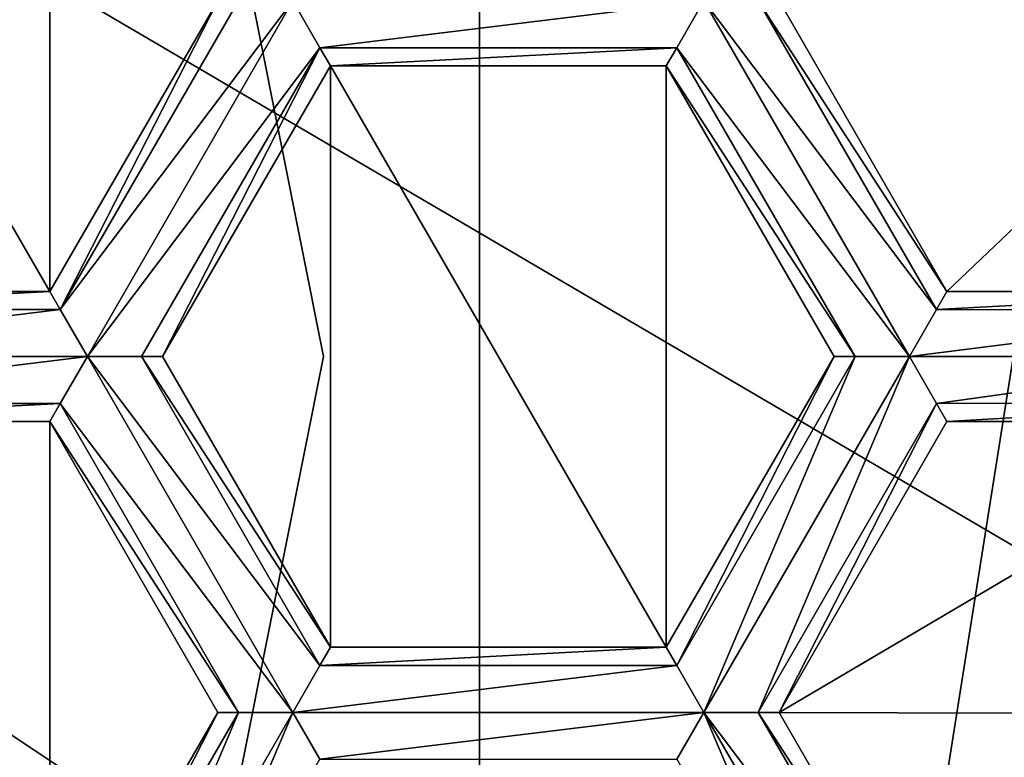
# Model space of a CAD drawing. Units: millimetres. Extents: x -23 to 23, y 0 to 174.
# Drawn here: x 4 to 6, y 94 to 96 of the extents above; entities that cross this region are included whole.
import ezdxf

# ---------------------------------------------------------------- set-up
doc = ezdxf.new("R2010")
doc.units = ezdxf.units.MM
doc.header["$LTSCALE"] = 101.851852
for name, color, linetype in [('1', 7, 'CONTINUOUS'), ('23', 7, 'CONTINUOUS'), ('232', 7, 'CONTINUOUS'), ('234', 7, 'CONTINUOUS'), ('235', 7, 'CONTINUOUS'), ('236', 7, 'CONTINUOUS'), ('361', 7, 'CONTINUOUS'), ('362', 7, 'CONTINUOUS'), ('526', 7, 'CONTINUOUS'), ('527', 7, 'CONTINUOUS'), ('528', 7, 'CONTINUOUS'), ('529', 7, 'CONTINUOUS'), ('530', 7, 'CONTINUOUS'), ('531', 7, 'CONTINUOUS'), ('532', 7, 'CONTINUOUS'), ('533', 7, 'CONTINUOUS'), ('534', 7, 'CONTINUOUS'), ('536', 7, 'CONTINUOUS'), ('537', 7, 'CONTINUOUS'), ('540', 7, 'CONTINUOUS'), ('541', 7, 'CONTINUOUS'), ('542', 7, 'CONTINUOUS'), ('568', 7, 'CONTINUOUS'), ('569', 7, 'CONTINUOUS'), ('599', 7, 'CONTINUOUS'), ('600', 7, 'CONTINUOUS'), ('601', 7, 'CONTINUOUS'), ('602', 7, 'CONTINUOUS'), ('603', 7, 'CONTINUOUS'), ('604', 7, 'CONTINUOUS'), ('616', 7, 'CONTINUOUS'), ('617', 7, 'CONTINUOUS'), ('831', 7, 'CONTINUOUS'), ('834', 7, 'CONTINUOUS'), ('835', 7, 'CONTINUOUS'), ('974', 7, 'CONTINUOUS'), ('982', 7, 'CONTINUOUS'), ('983', 7, 'CONTINUOUS')]:
    doc.layers.add(name, color=color, linetype=linetype)

msp = doc.modelspace()

# ---------------------------------------------------------------- linework, layer by layer
at = {"layer": '1', "linetype": 'Continuous'}
for points in [[(-16.5, 139, -17.5), (16.5, 139, -17.5), (16.5, 5, -17.5), (-16.5, 139, -17.5)], [(-16.5, 5, -17.5), (-16.5, 139, -17.5), (16.5, 5, -17.5), (-16.5, 5, -17.5)]]:
    msp.add_3dface(points, dxfattribs=at)
at = {"layer": '23', "linetype": 'Continuous'}
for points in [[(14.5, 106.5, 85.5), (-14.5, 106.5, 85.5), (14.5, 91.6737, 85.5), (14.5, 106.5, 85.5)], [(14.5, 91.6737, 85.5), (-14.5, 106.5, 85.5), (13.1342, 90.2904, 85.5), (14.5, 91.6737, 85.5)], [(13.1342, 90.2904, 85.5), (-14.5, 106.5, 85.5), (11.7305, 88.9753, 85.5), (13.1342, 90.2904, 85.5)], [(11.7305, 88.9753, 85.5), (-14.5, 106.5, 85.5), (10.2645, 87.7339, 85.5), (11.7305, 88.9753, 85.5)], [(10.2645, 87.7339, 85.5), (-14.5, 106.5, 85.5), (8.743, 86.6015, 85.5), (10.2645, 87.7339, 85.5)], [(8.743, 86.6015, 85.5), (-14.5, 106.5, 85.5), (7.1533, 85.5951, 85.5), (8.743, 86.6015, 85.5)], [(7.1533, 85.5951, 85.5), (-14.5, 106.5, 85.5), (5.4954, 84.7431, 85.5), (7.1533, 85.5951, 85.5)], [(5.4954, 84.7431, 85.5), (-14.5, 106.5, 85.5), (3.762, 84.0848, 85.5), (5.4954, 84.7431, 85.5)]]:
    msp.add_3dface(points, dxfattribs=at)
at = {"layer": '232', "color": 7, "linetype": 'Continuous', "true_color": 0xdff1ff}
for points in [[(3.2295, 94.875, 110.35), (3.2295, 93.7578, 110.35), (3.8745, 93.7578, 110.35), (3.2295, 94.875, 110.35)], [(3.8745, 94.875, 110.35), (3.2295, 94.875, 110.35), (3.8745, 93.7578, 110.35), (3.8745, 94.875, 110.35)], [(4.197, 94.3164, 110.35), (3.8745, 94.875, 110.35), (3.8745, 93.7578, 110.35), (4.197, 94.3164, 110.35)]]:
    msp.add_3dface(points, dxfattribs=at)
at = {"layer": '234', "color": 7, "linetype": 'Continuous', "true_color": 0xdff1ff}
for points in [[(3.2295, 94.875, 111.025), (3.2295, 94.875, 110.35), (3.8745, 94.875, 111.025), (3.2295, 94.875, 111.025)], [(3.2295, 94.875, 110.35), (3.8745, 94.875, 110.35), (3.8745, 94.875, 111.025), (3.2295, 94.875, 110.35)]]:
    msp.add_3dface(points, dxfattribs=at)
at = {"layer": '235', "color": 7, "linetype": 'Continuous', "true_color": 0xdff1ff}
for points in [[(3.2295, 95.125, 111.025), (3.2095, 95.0902, 111.1114), (3.8745, 95.125, 111.025), (3.2295, 95.125, 111.025)], [(3.8745, 95.125, 111.025), (3.2095, 95.0902, 111.1114), (3.8947, 95.0903, 111.1114), (3.8745, 95.125, 111.025)], [(3.2095, 95.0902, 111.1114), (3.1573, 95, 111.15), (3.8947, 95.0903, 111.1114), (3.2095, 95.0902, 111.1114)], [(3.8947, 95.0903, 111.1114), (3.1573, 95, 111.15), (3.9467, 95, 111.15), (3.8947, 95.0903, 111.1114)], [(3.1573, 95, 111.15), (3.2095, 94.9099, 111.1115), (3.9467, 95, 111.15), (3.1573, 95, 111.15)], [(3.9467, 95, 111.15), (3.2095, 94.9099, 111.1115), (3.8947, 94.9098, 111.1115), (3.9467, 95, 111.15)], [(3.2095, 94.9099, 111.1115), (3.2295, 94.875, 111.025), (3.8947, 94.9098, 111.1115), (3.2095, 94.9099, 111.1115)], [(3.2295, 94.875, 111.025), (3.8745, 94.875, 111.025), (3.8947, 94.9098, 111.1115), (3.2295, 94.875, 111.025)]]:
    msp.add_3dface(points, dxfattribs=at)
at = {"layer": '236', "color": 7, "linetype": 'Continuous', "true_color": 0xdff1ff}
for points in [[(3.8745, 95.125, 111.025), (3.8947, 95.0903, 111.1114), (4.197, 95.6836, 111.025), (3.8745, 95.125, 111.025)], [(4.197, 95.6836, 111.025), (3.8947, 95.0903, 111.1114), (4.2371, 95.6837, 111.1114), (4.197, 95.6836, 111.025)], [(4.2371, 95.6837, 111.1114), (3.8947, 95.0903, 111.1114), (4.3413, 95.6836, 111.15), (4.2371, 95.6837, 111.1114)], [(3.8947, 95.0903, 111.1114), (3.9467, 95, 111.15), (4.3413, 95.6836, 111.15), (3.8947, 95.0903, 111.1114)], [(4.3413, 95.6836, 111.15), (3.9467, 95, 111.15), (4.3935, 95.5935, 111.1115), (4.3413, 95.6836, 111.15)], [(4.3935, 95.5935, 111.1115), (3.9467, 95, 111.15), (4.0509, 94.9999, 111.1114), (4.3935, 95.5935, 111.1115)], [(4.091, 95, 111.025), (4.3935, 95.5935, 111.1115), (4.0509, 94.9999, 111.1114), (4.091, 95, 111.025)], [(4.4135, 95.5586, 111.025), (4.3935, 95.5935, 111.1115), (4.091, 95, 111.025), (4.4135, 95.5586, 111.025)]]:
    msp.add_3dface(points, dxfattribs=at)
at = {"layer": '361', "color": 7, "linetype": 'Continuous', "true_color": 0xdff1ff}
msp.add_3dface([(6.075, 95, 111.4098), (5.8609, 92.9024, 111.15), (5.7068, 92.9171, 111.4098), (6.075, 95, 111.4098)], dxfattribs=at)
at = {"layer": '362', "color": 7, "linetype": 'Continuous', "true_color": 0xdff1ff}
for points in [[(6.075, 95, 111.4098), (5.7068, 92.9171, 111.4098), (6.075, 95, 111.6), (6.075, 95, 111.4098)], [(6.075, 95, 111.6), (5.7068, 92.9171, 111.4098), (5.7183, 92.9525, 111.6), (6.075, 95, 111.6)]]:
    msp.add_3dface(points, dxfattribs=at)
at = {"layer": '526', "color": 7, "linetype": 'Continuous', "true_color": 0xdff1ff}
for points in [[(4.197, 94.3164, 110.35), (3.8745, 93.7578, 110.35), (3.8745, 93.7578, 111.025), (4.197, 94.3164, 110.35)], [(4.197, 94.3164, 110.35), (3.8745, 93.7578, 111.025), (4.197, 94.3164, 111.025), (4.197, 94.3164, 110.35)]]:
    msp.add_3dface(points, dxfattribs=at)
at = {"layer": '527', "color": 7, "linetype": 'Continuous', "true_color": 0xdff1ff}
for points in [[(3.8745, 94.875, 110.35), (4.197, 94.3164, 110.35), (4.197, 94.3164, 111.025), (3.8745, 94.875, 110.35)], [(3.8745, 94.875, 111.025), (3.8745, 94.875, 110.35), (4.197, 94.3164, 111.025), (3.8745, 94.875, 111.025)]]:
    msp.add_3dface(points, dxfattribs=at)
at = {"layer": '528', "color": 7, "linetype": 'Continuous', "true_color": 0xdff1ff}
for points in [[(3.9467, 95, 111.15), (3.8947, 94.9098, 111.1115), (4.3413, 94.3164, 111.15), (3.9467, 95, 111.15)], [(4.0509, 94.9999, 111.1114), (3.9467, 95, 111.15), (4.3935, 94.4066, 111.1114), (4.0509, 94.9999, 111.1114)], [(4.3935, 94.4066, 111.1114), (3.9467, 95, 111.15), (4.3413, 94.3164, 111.15), (4.3935, 94.4066, 111.1114)], [(4.091, 95, 111.025), (4.0509, 94.9999, 111.1114), (4.4135, 94.4414, 111.025), (4.091, 95, 111.025)], [(4.4135, 94.4414, 111.025), (4.0509, 94.9999, 111.1114), (4.3935, 94.4066, 111.1114), (4.4135, 94.4414, 111.025)], [(3.8947, 94.9098, 111.1115), (3.8745, 94.875, 111.025), (4.2372, 94.3163, 111.1115), (3.8947, 94.9098, 111.1115)], [(4.3413, 94.3164, 111.15), (3.8947, 94.9098, 111.1115), (4.2372, 94.3163, 111.1115), (4.3413, 94.3164, 111.15)], [(3.8745, 94.875, 111.025), (4.197, 94.3164, 111.025), (4.2372, 94.3163, 111.1115), (3.8745, 94.875, 111.025)]]:
    msp.add_3dface(points, dxfattribs=at)
at = {"layer": '529', "color": 7, "linetype": 'Continuous', "true_color": 0xdff1ff}
for points in [[(4.091, 95, 111.025), (4.4135, 94.4414, 111.025), (4.4135, 94.4414, 110.35), (4.091, 95, 111.025)], [(4.091, 95, 111.025), (4.4135, 94.4414, 110.35), (4.091, 95, 110.35), (4.091, 95, 111.025)]]:
    msp.add_3dface(points, dxfattribs=at)
at = {"layer": '530', "color": 7, "linetype": 'Continuous', "true_color": 0xdff1ff}
for points in [[(4.091, 95, 110.35), (4.4135, 94.4414, 110.35), (4.4135, 95.5586, 110.35), (4.091, 95, 110.35)], [(4.4135, 94.4414, 110.35), (5.0585, 94.4414, 110.35), (4.4135, 95.5586, 110.35), (4.4135, 94.4414, 110.35)], [(5.0585, 94.4414, 110.35), (5.0585, 95.5586, 110.35), (4.4135, 95.5586, 110.35), (5.0585, 94.4414, 110.35)], [(5.381, 95, 110.35), (5.0585, 95.5586, 110.35), (5.0585, 94.4414, 110.35), (5.381, 95, 110.35)]]:
    msp.add_3dface(points, dxfattribs=at)
at = {"layer": '531', "color": 7, "linetype": 'Continuous', "true_color": 0xdff1ff}
for points in [[(5.0585, 95.5586, 110.35), (5.381, 95, 110.35), (5.381, 95, 111.025), (5.0585, 95.5586, 110.35)], [(5.0585, 95.5586, 111.025), (5.0585, 95.5586, 110.35), (5.381, 95, 111.025), (5.0585, 95.5586, 111.025)]]:
    msp.add_3dface(points, dxfattribs=at)
at = {"layer": '532', "color": 7, "linetype": 'Continuous', "true_color": 0xdff1ff}
for points in [[(4.4135, 95.5586, 111.025), (4.4135, 95.5586, 110.35), (5.0585, 95.5586, 111.025), (4.4135, 95.5586, 111.025)], [(4.4135, 95.5586, 110.35), (5.0585, 95.5586, 110.35), (5.0585, 95.5586, 111.025), (4.4135, 95.5586, 110.35)]]:
    msp.add_3dface(points, dxfattribs=at)
at = {"layer": '533', "color": 7, "linetype": 'Continuous', "true_color": 0xdff1ff}
for points in [[(4.4135, 95.5586, 111.025), (4.091, 95, 111.025), (4.091, 95, 110.35), (4.4135, 95.5586, 111.025)], [(4.4135, 95.5586, 111.025), (4.091, 95, 110.35), (4.4135, 95.5586, 110.35), (4.4135, 95.5586, 111.025)]]:
    msp.add_3dface(points, dxfattribs=at)
at = {"layer": '534', "color": 7, "linetype": 'Continuous', "true_color": 0xdff1ff}
for points in [[(4.3413, 95.6836, 111.15), (4.3935, 95.5935, 111.1115), (5.1307, 95.6836, 111.15), (4.3413, 95.6836, 111.15)], [(5.1307, 95.6836, 111.15), (4.3935, 95.5935, 111.1115), (5.0787, 95.5934, 111.1115), (5.1307, 95.6836, 111.15)], [(4.3935, 95.5935, 111.1115), (4.4135, 95.5586, 111.025), (5.0787, 95.5934, 111.1115), (4.3935, 95.5935, 111.1115)], [(4.4135, 95.5586, 111.025), (5.0585, 95.5586, 111.025), (5.0787, 95.5934, 111.1115), (4.4135, 95.5586, 111.025)]]:
    msp.add_3dface(points, dxfattribs=at)
at = {"layer": '536', "color": 7, "linetype": 'Continuous', "true_color": 0xdff1ff}
for points in [[(5.5253, 95, 111.15), (5.1307, 95.6836, 111.15), (5.0787, 95.5934, 111.1115), (5.5253, 95, 111.15)], [(5.5253, 95, 111.15), (5.5775, 95.0902, 111.1114), (5.1307, 95.6836, 111.15), (5.5253, 95, 111.15)], [(5.1307, 95.6836, 111.15), (5.5775, 95.0902, 111.1114), (5.2349, 95.6835, 111.1114), (5.1307, 95.6836, 111.15)], [(5.5975, 95.125, 111.025), (5.275, 95.6836, 111.025), (5.2349, 95.6835, 111.1114), (5.5975, 95.125, 111.025)], [(5.5775, 95.0902, 111.1114), (5.5975, 95.125, 111.025), (5.2349, 95.6835, 111.1114), (5.5775, 95.0902, 111.1114)], [(5.0787, 95.5934, 111.1115), (5.0585, 95.5586, 111.025), (5.4213, 94.9999, 111.1115), (5.0787, 95.5934, 111.1115)], [(5.5253, 95, 111.15), (5.0787, 95.5934, 111.1115), (5.4213, 94.9999, 111.1115), (5.5253, 95, 111.15)], [(5.0585, 95.5586, 111.025), (5.381, 95, 111.025), (5.4213, 94.9999, 111.1115), (5.0585, 95.5586, 111.025)]]:
    msp.add_3dface(points, dxfattribs=at)
at = {"layer": '537', "color": 7, "linetype": 'Continuous', "true_color": 0xdff1ff}
for points in [[(6.2244, 95.0884, 111.1134), (6.2237, 95.125, 111.025), (5.5775, 95.0902, 111.1114), (6.2244, 95.0884, 111.1134)], [(6.2237, 95.125, 111.025), (5.5975, 95.125, 111.025), (5.5775, 95.0902, 111.1114), (6.2237, 95.125, 111.025)], [(5.5253, 95, 111.15), (6.2244, 95.0884, 111.1134), (5.5775, 95.0902, 111.1114), (5.5253, 95, 111.15)], [(6.225, 95, 111.15), (6.2244, 95.0884, 111.1134), (5.5253, 95, 111.15), (6.225, 95, 111.15)], [(5.5774, 94.9097, 111.1114), (6.225, 95, 111.15), (5.5253, 95, 111.15), (5.5774, 94.9097, 111.1114)], [(6.2244, 94.9114, 111.1132), (6.225, 95, 111.15), (5.5774, 94.9097, 111.1114), (6.2244, 94.9114, 111.1132)], [(5.5975, 94.875, 111.025), (6.2244, 94.9114, 111.1132), (5.5774, 94.9097, 111.1114), (5.5975, 94.875, 111.025)], [(6.2237, 94.875, 111.025), (6.2244, 94.9114, 111.1132), (5.5975, 94.875, 111.025), (6.2237, 94.875, 111.025)]]:
    msp.add_3dface(points, dxfattribs=at)
at = {"layer": '540', "color": 7, "linetype": 'Continuous', "true_color": 0xdff1ff}
for points in [[(5.5975, 95.125, 110.35), (6.187, 95.6864, 110.35), (5.275, 95.6836, 110.35), (5.5975, 95.125, 110.35)], [(6.2237, 95.125, 110.35), (6.187, 95.6864, 110.35), (5.5975, 95.125, 110.35), (6.2237, 95.125, 110.35)]]:
    msp.add_3dface(points, dxfattribs=at)
at = {"layer": '541', "color": 7, "linetype": 'Continuous', "true_color": 0xdff1ff}
for points in [[(6.2237, 95.125, 111.025), (6.2237, 95.125, 110.35), (5.5975, 95.125, 111.025), (6.2237, 95.125, 111.025)], [(6.2237, 95.125, 110.35), (5.5975, 95.125, 110.35), (5.5975, 95.125, 111.025), (6.2237, 95.125, 110.35)]]:
    msp.add_3dface(points, dxfattribs=at)
at = {"layer": '542', "color": 7, "linetype": 'Continuous', "true_color": 0xdff1ff}
for points in [[(5.5975, 95.125, 110.35), (5.275, 95.6836, 110.35), (5.275, 95.6836, 111.025), (5.5975, 95.125, 110.35)], [(5.5975, 95.125, 111.025), (5.5975, 95.125, 110.35), (5.275, 95.6836, 111.025), (5.5975, 95.125, 111.025)]]:
    msp.add_3dface(points, dxfattribs=at)
at = {"layer": '568', "color": 7, "linetype": 'Continuous', "true_color": 0xdff1ff}
for points in [[(6.2237, 94.875, 111.025), (5.5975, 94.875, 111.025), (5.5975, 94.875, 110.35), (6.2237, 94.875, 111.025)], [(6.2237, 94.875, 110.35), (6.2237, 94.875, 111.025), (5.5975, 94.875, 110.35), (6.2237, 94.875, 110.35)]]:
    msp.add_3dface(points, dxfattribs=at)
at = {"layer": '569', "color": 7, "linetype": 'Continuous', "true_color": 0xdff1ff}
for points in [[(6.187, 94.3136, 110.35), (6.2237, 94.875, 110.35), (5.275, 94.3164, 110.35), (6.187, 94.3136, 110.35)], [(6.2237, 94.875, 110.35), (5.5975, 94.875, 110.35), (5.275, 94.3164, 110.35), (6.2237, 94.875, 110.35)], [(5.5975, 93.7578, 110.35), (6.187, 94.3136, 110.35), (5.275, 94.3164, 110.35), (5.5975, 93.7578, 110.35)], [(6.0998, 93.7578, 110.35), (6.187, 94.3136, 110.35), (5.5975, 93.7578, 110.35), (6.0998, 93.7578, 110.35)]]:
    msp.add_3dface(points, dxfattribs=at)
at = {"layer": '599', "color": 7, "linetype": 'Continuous', "true_color": 0xdff1ff}
for points in [[(3.8745, 93.7578, 111.025), (3.8947, 93.7231, 111.1114), (4.197, 94.3164, 111.025), (3.8745, 93.7578, 111.025)], [(4.197, 94.3164, 111.025), (3.8947, 93.7231, 111.1114), (4.2372, 94.3163, 111.1115), (4.197, 94.3164, 111.025)], [(3.8947, 93.7231, 111.1114), (3.9467, 93.6328, 111.15), (4.2372, 94.3163, 111.1115), (3.8947, 93.7231, 111.1114)], [(3.9467, 93.6328, 111.15), (4.3413, 94.3164, 111.15), (4.2372, 94.3163, 111.1115), (3.9467, 93.6328, 111.15)], [(4.3413, 94.3164, 111.15), (3.9467, 93.6328, 111.15), (4.0507, 93.6329, 111.1115), (4.3413, 94.3164, 111.15)], [(4.3413, 94.3164, 111.15), (4.0507, 93.6329, 111.1115), (4.3935, 94.2263, 111.1115), (4.3413, 94.3164, 111.15)]]:
    msp.add_3dface(points, dxfattribs=at)
at = {"layer": '600', "color": 7, "linetype": 'Continuous', "true_color": 0xdff1ff}
for points in [[(4.4135, 94.4414, 111.025), (4.3935, 94.4066, 111.1114), (5.0585, 94.4414, 111.025), (4.4135, 94.4414, 111.025)], [(4.3935, 94.4066, 111.1114), (5.0787, 94.4067, 111.1114), (5.0585, 94.4414, 111.025), (4.3935, 94.4066, 111.1114)], [(4.3935, 94.4066, 111.1114), (4.3413, 94.3164, 111.15), (5.0787, 94.4067, 111.1114), (4.3935, 94.4066, 111.1114)], [(4.3413, 94.3164, 111.15), (5.1307, 94.3164, 111.15), (5.0787, 94.4067, 111.1114), (4.3413, 94.3164, 111.15)], [(5.1307, 94.3164, 111.15), (4.3413, 94.3164, 111.15), (4.3935, 94.2263, 111.1115), (5.1307, 94.3164, 111.15)], [(5.0787, 94.2262, 111.1115), (5.1307, 94.3164, 111.15), (4.3935, 94.2263, 111.1115), (5.0787, 94.2262, 111.1115)]]:
    msp.add_3dface(points, dxfattribs=at)
at = {"layer": '601', "color": 7, "linetype": 'Continuous', "true_color": 0xdff1ff}
for points in [[(4.4135, 94.4414, 110.35), (4.4135, 94.4414, 111.025), (5.0585, 94.4414, 110.35), (4.4135, 94.4414, 110.35)], [(5.0585, 94.4414, 110.35), (4.4135, 94.4414, 111.025), (5.0585, 94.4414, 111.025), (5.0585, 94.4414, 110.35)]]:
    msp.add_3dface(points, dxfattribs=at)
at = {"layer": '602', "color": 7, "linetype": 'Continuous', "true_color": 0xdff1ff}
for points in [[(5.381, 95, 110.35), (5.0585, 94.4414, 110.35), (5.0585, 94.4414, 111.025), (5.381, 95, 110.35)], [(5.381, 95, 111.025), (5.381, 95, 110.35), (5.0585, 94.4414, 111.025), (5.381, 95, 111.025)]]:
    msp.add_3dface(points, dxfattribs=at)
at = {"layer": '603', "color": 7, "linetype": 'Continuous', "true_color": 0xdff1ff}
for points in [[(5.0787, 94.4067, 111.1114), (5.381, 95, 111.025), (5.0585, 94.4414, 111.025), (5.0787, 94.4067, 111.1114)], [(5.4213, 94.9999, 111.1115), (5.381, 95, 111.025), (5.0787, 94.4067, 111.1114), (5.4213, 94.9999, 111.1115)], [(5.1307, 94.3164, 111.15), (5.4213, 94.9999, 111.1115), (5.0787, 94.4067, 111.1114), (5.1307, 94.3164, 111.15)], [(5.5253, 95, 111.15), (5.4213, 94.9999, 111.1115), (5.1307, 94.3164, 111.15), (5.5253, 95, 111.15)], [(5.2349, 94.3163, 111.1114), (5.5253, 95, 111.15), (5.1307, 94.3164, 111.15), (5.2349, 94.3163, 111.1114)], [(5.5774, 94.9097, 111.1114), (5.5253, 95, 111.15), (5.2349, 94.3163, 111.1114), (5.5774, 94.9097, 111.1114)], [(5.275, 94.3164, 111.025), (5.5774, 94.9097, 111.1114), (5.2349, 94.3163, 111.1114), (5.275, 94.3164, 111.025)], [(5.5975, 94.875, 111.025), (5.5774, 94.9097, 111.1114), (5.275, 94.3164, 111.025), (5.5975, 94.875, 111.025)]]:
    msp.add_3dface(points, dxfattribs=at)
at = {"layer": '604', "color": 7, "linetype": 'Continuous', "true_color": 0xdff1ff}
for points in [[(5.4213, 93.6327, 111.1115), (5.1307, 94.3164, 111.15), (5.0787, 94.2262, 111.1115), (5.4213, 93.6327, 111.1115)], [(5.5253, 93.6328, 111.15), (5.5773, 93.723, 111.1115), (5.1307, 94.3164, 111.15), (5.5253, 93.6328, 111.15)], [(5.5253, 93.6328, 111.15), (5.1307, 94.3164, 111.15), (5.4213, 93.6327, 111.1115), (5.5253, 93.6328, 111.15)], [(5.5773, 93.723, 111.1115), (5.2349, 94.3163, 111.1114), (5.1307, 94.3164, 111.15), (5.5773, 93.723, 111.1115)], [(5.5975, 93.7578, 111.025), (5.275, 94.3164, 111.025), (5.2349, 94.3163, 111.1114), (5.5975, 93.7578, 111.025)], [(5.5773, 93.723, 111.1115), (5.5975, 93.7578, 111.025), (5.2349, 94.3163, 111.1114), (5.5773, 93.723, 111.1115)]]:
    msp.add_3dface(points, dxfattribs=at)
at = {"layer": '616', "color": 7, "linetype": 'Continuous', "true_color": 0xdff1ff}
for points in [[(5.5975, 93.7578, 110.35), (5.275, 94.3164, 110.35), (5.275, 94.3164, 111.025), (5.5975, 93.7578, 110.35)], [(5.5975, 93.7578, 111.025), (5.5975, 93.7578, 110.35), (5.275, 94.3164, 111.025), (5.5975, 93.7578, 111.025)]]:
    msp.add_3dface(points, dxfattribs=at)
at = {"layer": '617', "color": 7, "linetype": 'Continuous', "true_color": 0xdff1ff}
for points in [[(5.5975, 94.875, 110.35), (5.5975, 94.875, 111.025), (5.275, 94.3164, 110.35), (5.5975, 94.875, 110.35)], [(5.275, 94.3164, 110.35), (5.5975, 94.875, 111.025), (5.275, 94.3164, 111.025), (5.275, 94.3164, 110.35)]]:
    msp.add_3dface(points, dxfattribs=at)
at = {"layer": '831', "color": 7, "linetype": 'Continuous', "true_color": 0xdff1ff}
for points in [[(3.8745, 96.2422, 110.35), (3.2295, 96.2422, 110.35), (3.8745, 95.125, 110.35), (3.8745, 96.2422, 110.35)], [(3.8745, 95.125, 110.35), (3.2295, 96.2422, 110.35), (3.2295, 95.125, 110.35), (3.8745, 95.125, 110.35)], [(4.197, 95.6836, 110.35), (3.8745, 96.2422, 110.35), (3.8745, 95.125, 110.35), (4.197, 95.6836, 110.35)]]:
    msp.add_3dface(points, dxfattribs=at)
at = {"layer": '834', "color": 7, "linetype": 'Continuous', "true_color": 0xdff1ff}
for points in [[(3.2295, 95.125, 111.025), (3.8745, 95.125, 111.025), (3.8745, 95.125, 110.35), (3.2295, 95.125, 111.025)], [(3.2295, 95.125, 111.025), (3.8745, 95.125, 110.35), (3.2295, 95.125, 110.35), (3.2295, 95.125, 111.025)]]:
    msp.add_3dface(points, dxfattribs=at)
at = {"layer": '835', "color": 7, "linetype": 'Continuous', "true_color": 0xdff1ff}
for points in [[(3.8745, 95.125, 111.025), (4.197, 95.6836, 111.025), (4.197, 95.6836, 110.35), (3.8745, 95.125, 111.025)], [(3.8745, 95.125, 111.025), (4.197, 95.6836, 110.35), (3.8745, 95.125, 110.35), (3.8745, 95.125, 111.025)]]:
    msp.add_3dface(points, dxfattribs=at)
at = {"layer": '974', "linetype": 'Continuous'}
for points in [[(4.6996, 101.4735, 87.5), (2.47, 87.391, 87.5), (2.47, 102.609, 87.5), (4.6996, 101.4735, 87.5)], [(4.6996, 88.5265, 87.5), (2.47, 87.391, 87.5), (4.6996, 101.4735, 87.5), (4.6996, 88.5265, 87.5)], [(6.4699, 99.7039, 87.5), (4.6996, 88.5265, 87.5), (4.6996, 101.4735, 87.5), (6.4699, 99.7039, 87.5)], [(6.4699, 90.2961, 87.5), (4.6996, 88.5265, 87.5), (6.4699, 99.7039, 87.5), (6.4699, 90.2961, 87.5)]]:
    msp.add_3dface(points, dxfattribs=at)
at = {"layer": '982', "linetype": 'Continuous'}
for points in [[(4.4, 95, 85), (4.4, 95, 89.2983), (4.0651, 93.3162, 89.2983), (4.4, 95, 85)], [(4.0651, 93.3162, 85), (4.4, 95, 85), (4.0651, 93.3162, 89.2983), (4.0651, 93.3162, 85)]]:
    msp.add_3dface(points, dxfattribs=at)
at = {"layer": '983', "linetype": 'Continuous'}
for points in [[(4.4, 95, 89.2983), (4.4, 95, 85), (4.0651, 96.6838, 85), (4.4, 95, 89.2983)], [(4.0651, 96.6838, 89.2983), (4.4, 95, 89.2983), (4.0651, 96.6838, 85), (4.0651, 96.6838, 89.2983)]]:
    msp.add_3dface(points, dxfattribs=at)

doc.saveas('drawing.dxf')
